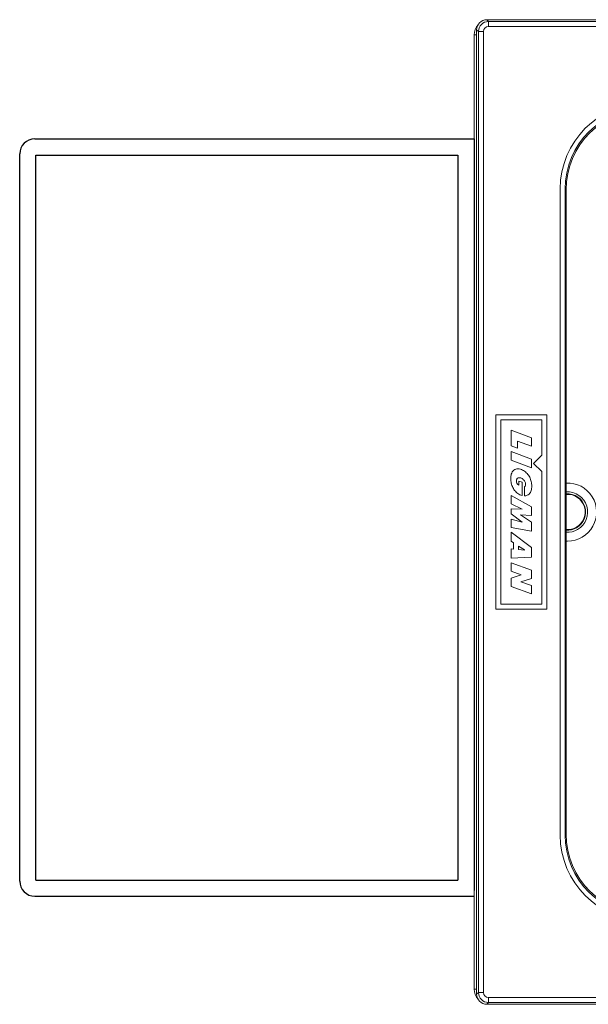
# Model space of a CAD drawing. Extents: x 27 to 2849, y -6676 to 1024.
# Drawn here: x 700 to 815, y -1943 to -1744 of the extents above; entities that cross this region are included whole.
import ezdxf

# ---------------------------------------------------------------- set-up
doc = ezdxf.new("R2010")
doc.units = 0
doc.layers.get('0').update_dxf_attribs({"linetype": 'CONTINUOUS'})

msp = doc.modelspace()

# ---------------------------------------------------------------- linework, layer by layer
at = {"color": 7, "linetype": 'Continuous', "lineweight": 15}
for p, q in [((1029.06, -1743.74), (794.4, -1743.74)), ((794.77, -1744.11), (794.4, -1743.74)), ((794.77, -1744.11), (1028.69, -1744.11)), ((794.77, -1745.13), (794.77, -1744.11)), ((791.84, -1939.63), (791.84, -1746.8)), ((791.84, -1746.8), (792.35, -1746.8)), ((792.35, -1745.78), (792.35, -1940.65)), ((792.35, -1745.78), (792.73, -1746.15)), ((792.73, -1940.28), (792.73, -1746.15)), ((792.73, -1746.15), (793.75, -1746.15)), ((793.75, -1746.15), (793.75, -1940.28)), ((1028.69, -1745.13), (794.77, -1745.13)), ((809.24, -1908.49), (809.24, -1777.95)), ((810.26, -1777.95), (810.26, -1908.49)), ((810.45, -1778.14), (810.45, -1908.3)), ((806.54, -1823.59), (796.21, -1823.59)), ((796.21, -1823.59), (796.21, -1862.84)), ((806.54, -1862.84), (806.54, -1823.59)), ((805.51, -1824.62), (797.24, -1824.62)), ((797.24, -1824.62), (797.24, -1861.81)), ((805.51, -1831.74), (805.51, -1824.62)), ((799.31, -1829.87), (799.31, -1826.69)), ((799.31, -1826.69), (803.44, -1828.2)), ((803.44, -1828.2), (803.44, -1829.93)), ((800.64, -1830.35), (799.31, -1829.87)), ((803.44, -1829.93), (800.64, -1828.91)), ((800.64, -1828.91), (800.64, -1830.35)), ((799.31, -1832.76), (799.31, -1831.02)), ((799.31, -1831.02), (803.44, -1832.52)), ((803.86, -1833.39), (805.51, -1831.74)), ((803.44, -1834.26), (799.31, -1832.76)), ((803.44, -1832.52), (803.44, -1834.26)), ((803.86, -1833.39), (805.51, -1835.04)), ((805.51, -1861.81), (805.51, -1835.04)), ((800.9, -1837.77), (800.9, -1836.98)), ((800.9, -1836.98), (801.53, -1837.22)), ((801.53, -1837.22), (801.53, -1839.89)), ((802.06, -1838.1), (802.06, -1839.98)), ((799.31, -1841.58), (799.31, -1839.91)), ((799.31, -1839.91), (803.44, -1842.18)), ((801.55, -1842.64), (799.31, -1841.58)), ((803.44, -1842.18), (803.44, -1843.95)), ((799.31, -1843.6), (799.31, -1842.6)), ((799.31, -1842.6), (801.55, -1842.64)), ((801.59, -1845.25), (799.31, -1843.6)), ((803.44, -1843.95), (801.21, -1843.81)), ((801.21, -1843.81), (803.44, -1845.3)), ((799.31, -1844.67), (799.31, -1846.33)), ((799.31, -1844.67), (801.59, -1845.25)), ((803.44, -1845.3), (803.44, -1847.06)), ((803.44, -1847.06), (799.31, -1846.33)), ((799.31, -1849.1), (799.31, -1847.26)), ((799.31, -1847.26), (803.44, -1850.42)), ((799.83, -1849.43), (799.31, -1849.1)), ((799.83, -1850.73), (799.83, -1849.43)), ((800.82, -1850.1), (802.06, -1850.86)), ((800.82, -1850.78), (800.82, -1850.1)), ((810.72, -1849.08), (810.45, -1849.08)), ((799.31, -1852.53), (799.31, -1850.68)), ((799.31, -1850.68), (799.83, -1850.73)), ((802.06, -1850.91), (800.82, -1850.78)), ((802.06, -1850.86), (802.06, -1850.91)), ((803.44, -1850.42), (803.44, -1852.34)), ((803.44, -1852.34), (799.31, -1852.53)), ((799.31, -1853.49), (803.44, -1855)), ((799.31, -1855.14), (799.31, -1853.49)), ((801.39, -1855.9), (799.31, -1855.14)), ((799.31, -1856.59), (801.39, -1855.9)), ((803.44, -1855), (803.44, -1856.65)), ((799.31, -1858.24), (799.31, -1856.59)), ((803.44, -1859.74), (799.31, -1858.24)), ((803.44, -1856.65), (801.3, -1857.32)), ((803.44, -1858.09), (801.3, -1857.32)), ((803.44, -1858.09), (803.44, -1859.74)), ((797.24, -1861.81), (805.51, -1861.81)), ((796.21, -1862.84), (806.54, -1862.84)), ((791.84, -1939.63), (792.35, -1939.63)), ((792.35, -1940.65), (792.73, -1940.28)), ((792.73, -1940.28), (793.75, -1940.28)), ((794.77, -1941.3), (1028.69, -1941.3)), ((794.77, -1941.3), (794.77, -1942.32)), ((794.77, -1942.32), (794.4, -1942.69)), ((794.4, -1942.69), (1029.06, -1942.69)), ((1028.69, -1942.32), (794.77, -1942.32))]:
    msp.add_line(p, q, dxfattribs=at)
at = {"color": 7, "ltscale": 0.1}
for p, q in [((703.08, -1767.81), (791.84, -1767.81)), ((791.84, -1767.81), (791.84, -1768.94)), ((700.02, -1917.79), (700.02, -1770.87)), ((703.28, -1917.59), (703.28, -1771.08)), ((703.28, -1771.08), (788.58, -1771.08)), ((703.28, -1917.59), (788.58, -1917.59)), ((703.08, -1920.85), (791.84, -1920.85))]:
    msp.add_line(p, q, dxfattribs=at)
at = {"color": 7}
for p, q in [((791.84, -1768.94), (791.84, -1919.73)), ((788.58, -1771.08), (788.58, -1917.59))]:
    msp.add_line(p, q, dxfattribs=at)
at = {"color": 7, "linetype": 'Continuous', "lineweight": 15}
for centre, radius, start, end in [((794.91, -1746.8), 3.06, 137.8789, 180), ((794.77, -1746.15), 2.04, 90.0087, 179.9913), ((810.72, -1843.22), 5.87, 270, 92.6332), ((810.72, -1843.22), 4.08, 300.1116, 93.7866), ((810.72, -1843.22), 3.66, 300.1116, 94.2282), ((810.72, -1843.22), 3.57, 300.1116, 94.3286), ((810.72, -1843.22), 3.57, 265.6714, 300.1116), ((810.72, -1843.22), 3.66, 265.7718, 300.1116), ((810.72, -1843.22), 4.08, 266.2134, 300.1116), ((794.91, -1939.63), 3.06, 180, 222.1211), ((794.77, -1940.28), 2.04, 180.0087, 269.9913)]:
    msp.add_arc(centre, radius, start, end, dxfattribs=at)
at = {"color": 7, "ltscale": 0.1}
for centre, start, end in [((703.08, -1770.87), 90, 180), ((703.08, -1917.79), 180, 270)]:
    msp.add_arc(centre, 3.06, start, end, dxfattribs=at)
at = {"color": 7, "linetype": 'Continuous', "lineweight": 15, "extrusion": (2.00911e-14, -2.00911e-14, -1)}
msp.add_ellipse((794.4, -1745.78), major_axis=(-1.44, 1.44), ratio=0.999695, start_param=5.497939, end_param=7.068431, dxfattribs=at)
at = {"color": 7, "linetype": 'Continuous', "lineweight": 15, "extrusion": (-6.1204e-18, -4.01882e-14, -1)}
msp.add_ellipse((794.77, -1746.15), major_axis=(-0.722, 0.722), ratio=0.999695, start_param=5.497939, end_param=7.068431, dxfattribs=at)
at = {"color": 7, "linetype": 'Continuous', "lineweight": 15}
for centre, major_axis, ratio, start_param, end_param in [((826.61, -1777.99), (12.3, -12.3), 0.997265, 2.357564, 3.925621), ((826.61, -1777.99), (11.58, -11.58), 0.996924, 2.357564, 3.925621), ((826.8, -1778.18), (11.57, -11.57), 0.997265, 2.357564, 3.925621), ((826.61, -1908.44), (12.3, 12.3), 0.997265, 2.357564, 3.925621), ((826.61, -1908.44), (11.58, 11.58), 0.996924, 2.357564, 3.925621), ((826.8, -1908.25), (11.57, 11.57), 0.997265, 2.357564, 3.925621), ((794.4, -1940.65), (-1.44, -1.44), 0.999695, 5.497939, 7.068431), ((794.77, -1940.28), (-0.722, -0.722), 0.999695, 5.497939, 7.068431)]:
    msp.add_ellipse(centre, major_axis=major_axis, ratio=ratio, start_param=start_param, end_param=end_param, dxfattribs=at)
for points, knots in [([(802.06, -1839.98), (802.23, -1839.95), (802.57, -1839.88), (802.97, -1839.62), (803.24, -1839.28), (803.46, -1838.74), (803.54, -1837.99), (803.43, -1837.06), (803.12, -1836.18), (802.58, -1835.41), (801.87, -1834.81), (801.14, -1834.51), (800.51, -1834.49), (800.05, -1834.62), (799.68, -1834.92), (799.35, -1835.46), (799.22, -1836.24), (799.27, -1837.17), (799.55, -1838.06), (800.01, -1838.86), (800.66, -1839.56), (801.24, -1839.78), (801.53, -1839.89)], [0, 0, 0, 0, 0.0361439, 0.0684923, 0.0957644, 0.1225243, 0.1852898, 0.2477968, 0.3103583, 0.3729123, 0.435466, 0.4980219, 0.5299548, 0.5613046, 0.5927714, 0.6246774, 0.6872355, 0.7497794, 0.8123371, 0.8748906, 0.9374428, 1, 1, 1, 1]), ([(802.06, -1838.1), (802.12, -1838.01), (802.24, -1837.83), (802.26, -1837.4), (802.05, -1836.89), (801.66, -1836.51), (801.28, -1836.32), (800.99, -1836.28), (800.74, -1836.32), (800.55, -1836.43), (800.45, -1836.62), (800.41, -1836.86), (800.4, -1837.13), (800.46, -1837.37), (800.57, -1837.56), (800.71, -1837.69), (800.83, -1837.74), (800.9, -1837.77)], [0, 0, 0, 0, 0.070928, 0.139631, 0.279334, 0.419765, 0.489176, 0.560327, 0.608632, 0.653465, 0.698569, 0.747477, 0.812822, 0.873455, 0.912558, 0.953449, 1, 1, 1, 1])]:
    msp.add_open_spline(points, degree=3, knots=knots, dxfattribs=at)

doc.saveas('drawing.dxf')
